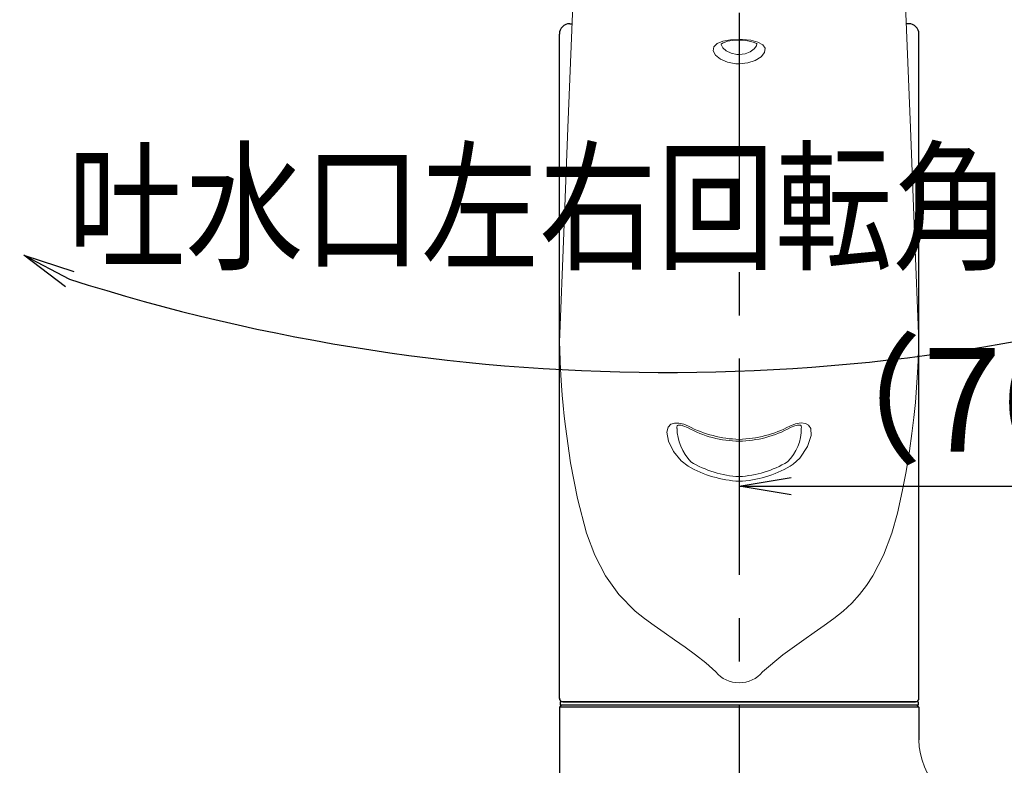
# Model space of a CAD drawing. Extents: x -1050 to 1050, y -742 to 742.
# Drawn here: x -773 to -631, y -15 to 93 of the extents above; entities that cross this region are included whole.
import ezdxf

# ---------------------------------------------------------------- set-up
doc = ezdxf.new("R2010")
doc.units = 0
doc.header["$LTSCALE"] = 25
doc.linetypes.add('CENTER', pattern=[2, 1.25, -0.25, 0.25, -0.25])
doc.layers.get('0').update_dxf_attribs({"linetype": 'CONTINUOUS'})
doc.layers.get('DEFPOINTS').update_dxf_attribs({"linetype": 'CONTINUOUS'})
doc.layers.add('201219', color=7, linetype='CONTINUOUS')
doc.layers.add('BALN', color=7, linetype='CONTINUOUS')
doc.styles.add('BIGFONT', font='ROMANS.shx', dxfattribs={"width": 0.833, "bigfont": 'bigfont.shx'})
doc.dimstyles.new('ITM', dxfattribs={"dimscale": 5, "dimtxt": 3, "dimasz": 1.5, "dimexe": 2, "dimexo": 0, "dimgap": 0.6, "dimtad": 3, "dimdec": 3, "dimdsep": 46, "dimtxsty": 'BIGFONT', "dimblk": 'OPEN', "dimblk1": 'OPEN', "dimblk2": 'OPEN', "dimcen": 0, "dimclrd": 4, "dimclre": 4, "dimclrt": 256, "dimadec": 3, "dimazin": 2, "dimtp": 495, "dimtfac": 1, "dimtdec": 3, "dimtmove": 0, "dimatfit": 3, "dimldrblk": 'OPEN', "dimfxl": 1, "dimarcsym": 0})

# ---------------------------------------------------------------- blocks, each defined once
blk = doc.blocks.new('_OPEN')
at = {"color": 0, "linetype": 'ByBlock'}
for p, q in [((-1, 0.167), (0, 0)), ((0, 0), (-1, -0.167)), ((0, 0), (-1, 0))]:
    blk.add_line(p, q, dxfattribs=at)
blk = doc.blocks.new('*D14')
at = {"layer": 'BALN', "color": 4, "lineweight": -2}
for p, q in [((-593.54, -38.68), (-593.54, 35.49)), ((-669.33, 31.03), (-669.33, 15.49)), ((-661.83, 25.49), (-601.04, 25.49))]:
    blk.add_line(p, q, dxfattribs=at)
at = {"layer": 'DEFPOINTS', "color": 0}
for p in [(-669.33, 31.03), (-593.54, 25.49), (-593.54, -38.68)]:
    blk.add_point(p, dxfattribs=at)
at = {"layer": 'BALN', "color": 4, "lineweight": -2, "xscale": 7.5, "yscale": 7.5, "zscale": 7.5, "rotation": 180}
blk.add_blockref('_OPEN', (-669.33, 25.49), dxfattribs=at)
at = {"layer": 'BALN', "color": 4, "lineweight": -2, "xscale": 7.5, "yscale": 7.5, "zscale": 7.5}
blk.add_blockref('_OPEN', (-593.54, 25.49), dxfattribs=at)
at = {"layer": 'BALN', "color": 1, "insert": (-631.44, 35.99), "char_height": 15, "attachment_point": 5, "style": 'BIGFONT'}
blk.add_mtext('（76）', dxfattribs=at)

msp = doc.modelspace()

# ---------------------------------------------------------------- linework, layer by layer
at = {"layer": '201219', "color": 3, "linetype": 'CENTER'}
msp.add_line((-669.32829543, 193.89910575), (-669.32829543, -136.88526044), dxfattribs=at)
at = {"layer": '201219', "color": 2}
for p, q in [((-693.82846442, 92.3157746), (-693.47319795, 92.3157746)), ((-644.82812645, 92.3157746), (-645.18339299, 92.3157746)), ((-695.32863174, -5.21485742), (-695.32863174, 90.8157746)), ((-643.32829543, -5.20255087), (-643.32829543, 90.83817843)), ((-695.22829543, -5.6842154), (-695.22829543, -6.1842154)), ((-643.42829543, -5.6842154), (-695.22829543, -5.6842154)), ((-694.82957155, -5.6842154), (-643.82701931, -5.6842154)), ((-643.42829543, -5.6842154), (-643.42829543, -6.1842154)), ((-695.02829543, -6.1842154), (-695.32829543, -6.4842154)), ((-695.32829543, -6.4842154), (-695.32829543, -80.3842154)), ((-643.32829543, -6.4842154), (-695.32829543, -6.4842154)), ((-643.42829543, -6.1842154), (-695.22829543, -6.1842154)), ((-669.32829543, -6.1842154), (-695.02829543, -6.1842154)), ((-643.62829543, -6.1842154), (-669.32829543, -6.1842154)), ((-643.62829543, -6.1842154), (-643.32829543, -6.4842154)), ((-643.32829543, -6.4842154), (-643.32829543, -11.18421406))]:
    msp.add_line(p, q, dxfattribs=at)
at = {"layer": '201219', "color": 2, "lineweight": 15}
for p, q in [((-695.29891419, 46.54609735), (-695.30194617, 46.45899716)), ((-695.29235876, 46.70509555), (-695.29893837, 46.54640971)), ((-695.29893034, 46.5456586), (-695.28933781, 46.67862403)), ((-643.35480201, 46.46392125), (-643.35778494, 46.54896008)), ((-694.72829543, -6.1842154), (-691.55581216, -6.1842154)), ((-647.07829543, -6.1842154), (-643.92829543, -6.1842154))]:
    msp.add_line(p, q, dxfattribs=at)
at = {"layer": '201219', "color": 7, "lineweight": 15}
msp.add_line((-669.32807219, 26.85670168), (-669.32826623, 26.18126199), dxfattribs=at)
at = {"layer": '201219', "color": 2, "lineweight": 15, "flags": 128}
for points in [[(-644.55622258, 77.25037448), (-645.34453098, 96.18650627), (-645.37360079, 96.83770309)], [(-693.30164435, 96.41982811), (-693.31205998, 96.18650636), (-694.10036828, 77.25037448)], [(-669.32753109, 89.90514347), (-669.17021811, 89.90908427), (-668.35450038, 89.86196909), (-667.6365476, 89.75057069), (-667.14276361, 89.61097682), (-666.8135447, 89.45352257), (-666.71009907, 89.36872515), (-666.71257252, 89.37594954)], [(-694.10036828, 77.25037448), (-694.70008706, 62.0696057), (-695.30507797, 46.26749772)], [(-643.35151379, 46.26751025), (-643.95650348, 62.06961264), (-644.55622258, 77.25037448)], [(-678.31699294, 33.82537413), (-678.32326318, 33.9741348), (-678.27643532, 34.18741022), (-678.2418625, 34.23850339), (-678.16884881, 34.26821502), (-677.99227878, 34.28876107), (-677.69985462, 34.26339961), (-677.30974134, 34.16425101), (-676.8042382, 33.95701334), (-676.77523687, 33.94033315)], [(-661.88006475, 33.93789297), (-661.81303965, 33.9759221), (-661.27174776, 34.18789779), (-660.87559783, 34.27544127), (-660.61668, 34.28704276), (-660.46314392, 34.26115913), (-660.41348551, 34.23755757), (-660.37982323, 34.18653479), (-660.3321828, 33.9618051), (-660.33855503, 33.83950543)]]:
    msp.add_lwpolyline(points, dxfattribs=at)
at = {"layer": '201219', "color": 2, "lineweight": 0, "flags": 128}
for points in [[(-669.32826623, 86.51087576), (-669.78498651, 86.52842135), (-671.00953143, 86.75704661), (-672.03808115, 87.20569753), (-672.75016198, 87.78126891), (-673.08621713, 88.39331338), (-673.01141908, 88.96861975), (-672.51994212, 89.44366024), (-671.67235703, 89.77932915), (-670.57126463, 89.97347231), (-669.32826623, 90.03672966)], [(-669.32826623, 90.03672966), (-668.86149804, 90.02819529), (-667.63957238, 89.91495306), (-666.61596058, 89.66518742), (-665.9057588, 89.28062027), (-665.56981022, 88.77189332), (-665.64761929, 88.1691069), (-666.14418931, 87.54578623), (-666.99261429, 87.00741496), (-668.08964062, 86.64204453), (-669.32826623, 86.51087576)], [(-671.89712053, 89.4312147), (-671.913086, 89.30212471), (-671.68137031, 88.84324284), (-671.19066008, 88.40139173), (-670.48290121, 88.05146623), (-669.64162099, 87.87154071), (-669.32823104, 87.85768466)], [(-669.32823104, 87.85768466), (-668.47788163, 87.9610942), (-667.72349729, 88.2472781), (-667.13910358, 88.66353145), (-666.79674932, 89.13554116), (-666.7613809, 89.42783609)], [(-676.69162068, 28.35802233), (-677.71350793, 29.11875284), (-678.82817642, 30.48404924), (-679.55746218, 31.98861622), (-679.77797951, 33.28463186), (-679.59617042, 34.01069548), (-679.20816355, 34.41466584), (-678.69193593, 34.59012485), (-678.03010864, 34.58226231), (-677.33247303, 34.41362028), (-676.67350425, 34.14283427)], [(-661.9830282, 34.14283427), (-661.16042978, 34.46492546), (-660.34858796, 34.60776654), (-659.72874798, 34.53821082), (-659.29981135, 34.30707319), (-658.96228119, 33.784397), (-658.90373298, 32.80638983), (-659.43474168, 31.18131153), (-660.57236292, 29.50027645), (-661.54034644, 28.62496409), (-661.96491177, 28.35802233)]]:
    msp.add_lwpolyline(points, dxfattribs=at)
at = {"layer": '201219', "color": 3, "lineweight": 15, "flags": 128}
for points in [[(-672.72005728, -1.38014213), (-674.14815453, -0.08714356), (-675.63548716, 1.10126449), (-677.15043062, 2.21332364), (-678.66668839, 3.27114668), (-680.16248997, 4.29685788), (-681.62037978, 5.31880832), (-683.02154715, 6.35338602), (-684.35586774, 7.41340251), (-686.72628545, 9.78836263), (-688.65604166, 12.50494724), (-690.19712866, 15.4794069), (-691.40781384, 18.66639093), (-692.71089782, 23.70427592), (-693.69338954, 28.85892157), (-694.44308617, 34.10959165), (-694.612595, 35.59377412), (-694.76641194, 37.10485304), (-694.90338344, 38.63577057), (-695.00966851, 40.00269374), (-695.10903877, 41.50090786), (-695.21022058, 43.43273032), (-695.27770461, 45.23305742), (-695.30507699, 46.26747094)], [(-643.3515141, 46.26750203), (-643.37680306, 45.30231305), (-643.43704228, 43.64582813), (-643.52424953, 41.89814121), (-643.61599571, 40.44014222), (-643.72210943, 39.01684296), (-643.84735565, 37.56274044), (-644.06759271, 35.3765285), (-644.33956417, 33.09843897), (-644.69152824, 30.57706325), (-645.18365061, 27.57619108), (-645.73421929, 24.70643114), (-646.42947356, 21.5781721), (-647.24877303, 18.66640324), (-648.45945771, 15.47941705), (-650.00054435, 12.50495529), (-650.91413041, 11.10563357), (-651.9303004, 9.78836862), (-653.05662598, 8.55372333), (-654.30071827, 7.4134066), (-655.63503921, 6.35338945), (-657.03620705, 5.31881122), (-658.49409742, 4.29686028), (-659.98989964, 3.27114863), (-663.0211023, 1.10126556), (-665.93653358, -1.38014213)]]:
    msp.add_lwpolyline(points, dxfattribs=at)
at = {"layer": '201219', "color": 2}
for centre, radius, start, end in [((-693.82846442, 90.8157746), 1.5, 90, 180), ((-644.82812811, 90.8157746), 1.5, 0, 89.9999364875), ((-694.82957155, -5.1842154), 0.5, 180.5241249546, 270), ((-643.82795913, -5.1842154), 0.5, 270, 0)]:
    msp.add_arc(centre, radius, start, end, dxfattribs=at)
at = {"layer": '201219', "color": 2, "lineweight": 15}
for centre, radius, start, end in [((-669.8558233, 85.80368879), 4.1320716, 82.6658817041, 120.3867631789), ((-691.58283547, 46.30239567), 3.72240609, 177.5891210399, 180.5371618303), ((-647.15646218, 46.30204117), 3.80510508, 359.480039873, 2.438153216), ((-669.2429503, 47.36159037), 15.38757872, 240.6999095255, 269.6794455701), ((-669.47709331, 47.65534592), 15.67578263, 270.5439455974, 298.9733854715), ((-633.32829543, -11.18421406), 10, 180, 269.9999614273)]:
    msp.add_arc(centre, radius, start, end, dxfattribs=at)
at = {"layer": '201219', "color": 2, "lineweight": 0}
for centre, radius, start, end in [((-671.13652504, 33.96329874), 7.17980148, 181.0982649695, 223.6886722811), ((-668.8639897, 49.0960678), 16.86972763, 242.4236185173, 268.4229475841), ((-669.89501555, 49.4901233), 17.26669697, 271.880972241, 297.2724616576), ((-666.80104628, 33.64237975), 6.44367983, 313.9582829199, 1.730720342), ((-668.66582876, 41.50001042), 14.65827619, 238.483911372, 267.410563627), ((-670.00075538, 41.53265931), 14.691366, 272.6243568733, 301.4829474461), ((-668.53483112, 42.40766068), 16.24578572, 239.8618625207, 267.2005924593), ((-669.95612304, 41.84755692), 15.67887116, 272.2950100508, 300.6425349692)]:
    msp.add_arc(centre, radius, start, end, dxfattribs=at)
at = {"layer": '201219', "color": 7, "lineweight": 15}
msp.add_arc((-760.48229881, 32.22967177), 91.15403263, 359.8295506285, 0.0019223576, dxfattribs=at)
at = {"layer": '201219', "color": 3, "lineweight": 15}
msp.add_arc((-669.32829543, 1.475688), 4.4339331, 220.0971123097, 319.9028883924, dxfattribs=at)
at = {"layer": 'BALN', "color": 4}
msp.add_arc((-679.69645116, 325.69031999), 283.78823818, 252.2662442461, 288.3190813123, dxfattribs=at)

# ---------------------------------------------------------------- block references
at = {"layer": 'BALN', "color": 4, "xscale": 7.500000000000001, "yscale": 7.500000000000001, "zscale": 7.500000000000001, "rotation": 152.3634707582149}
msp.add_blockref('_OPEN', (-772.78103193, 58.86603302), dxfattribs=at)

# ---------------------------------------------------------------- texts
at = {"layer": 'BALN', "color": 7, "style": 'BIGFONT', "width": 0.833}
msp.add_text('吐水口左右回転角：約１１０°', height=15, dxfattribs=at).set_placement((-766.45022675, 58.30773627))

# ---------------------------------------------------------------- dimensions: what is measured, and where the dimension line sits
at = {"layer": 'BALN', "color": 4}
dim = msp.add_linear_dim(base=(-593.54271593, 25.4857595), p1=(-669.32829543, 31.02649795), p2=(-593.54271593, -38.6842154), text='（76）', dimstyle='ITM', override={"dimdec": 8, "dimclrt": 1, "dimadec": 8}, dxfattribs=at)
dim.commit()
dim.dimension.update_dxf_attribs({"geometry": '*D14', "text_midpoint": (-631.43550568, 25.4857595), "dimtype": 160})

doc.saveas('drawing.dxf')
